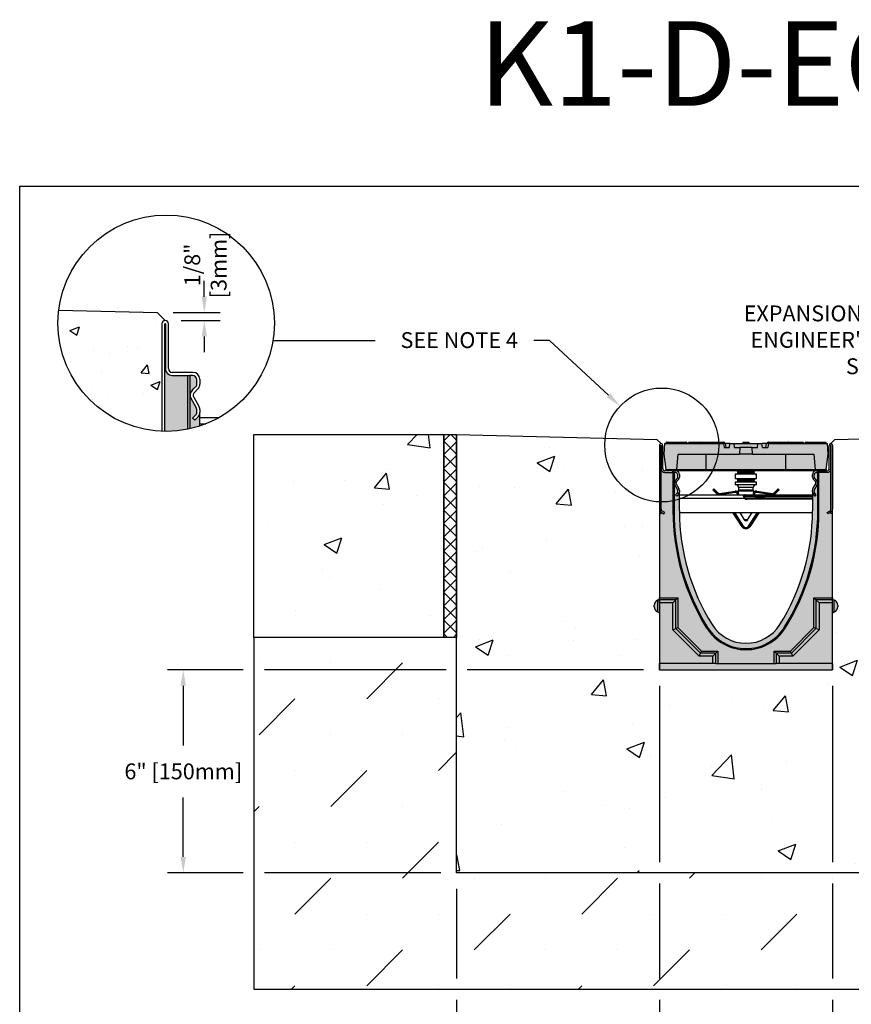
# Model space of a CAD drawing. Units: inches. Extents: x 1278.8 to 1339.6, y 64.9 to 109.8.
# Drawn here: x 1278.8 to 1303.4, y 80.3 to 109.5 of the extents above; entities that cross this region are included whole.
import ezdxf
from ezdxf import colors
from ezdxf.entities.mleader import LeaderData, LeaderLine
from ezdxf.math import Vec2, Vec3

# ---------------------------------------------------------------- set-up
doc = ezdxf.new("R2010")
doc.units = ezdxf.units.IN
doc.header["$LTSCALE"] = 0.25
doc.header["$MEASUREMENT"] = 0
for name, color, linetype in [('ASPHALT', 7, 'Continuous'), ('Channel', 7, 'Continuous'), ('CONCRETE', 7, 'Continuous'), ('SUB-GRADE', 7, 'Continuous'), ('Text', 7, 'Continuous'), ('TITLEBLOCK', 7, 'Continuous')]:
    doc.layers.add(name, color=color, linetype=linetype)
doc.styles.add('Annotative', font='arial.ttf', dxfattribs={"height": 0.09375})
doc.styles.get("Standard").update_dxf_attribs({"font": 'arial.ttf'})
doc.dimstyles.get("Standard").update_dxf_attribs({"dimtxt": 0.625, "dimasz": 0.625, "dimexe": 0.625, "dimexo": 0.625, "dimtad": 0, "dimtih": 1, "dimtoh": 1, "dimdec": 3, "dimzin": 0, "dimdsep": 46, "dimlunit": 4, "dimtxsty": 'Standard', "dimcen": 0.625, "dimadec": 0, "dimazin": 0, "dimtfac": 1, "dimtdec": 3, "dimtofl": 0, "dimtmove": 0, "dimatfit": 3, "dimfxl": 1, "dimtolj": 1, "dimtzin": 0, "dimarcsym": 0})
pattern_1 = [(50, (1025.998, 2.082), (5.37945, -0.47064), [0.5625, -6.1875]), (355, (1025.998, 2.082), (-1.04064, 5.64144), [0.45, -4.95]), (100.4514, (1026.446, 2.043), (4.33882, 5.1708), [0.47805, -5.25857]), (46.1842, (1025.998, 3.582), (8.00431, -1.2414), [0.84375, -9.28125]), (96.6356, (1026.665, 3.479), (7.00996, 7.30589), [0.71708, -7.88785]), (351.1842, (1025.998, 3.582), (7.00996, 7.3059), [0.675, -7.425]), (21, (1026.748, 3.207), (4.4768, -3.01964), [0.5625, -6.1875]), (326, (1026.748, 3.207), (1.82486, 5.43863), [0.45, -4.95]), (71.4514, (1027.121, 2.9555), (6.30167, 2.41898), [0.47805, -5.25857]), (37.5, (1025.998, 2.0821), (0.091199, 2.496704), [0, -4.89, 0, -5.025, 0, -4.96875]), (7.5, (1025.998, 2.0821), (1.973022, 2.958088), [0, -2.865, 0, -4.7775, 0, -1.89375]), (327.5, (1024.3254, 2.0821), (4.003668, -0.169162), [0, -1.875, 0, -5.85, 0, -7.7625]), (317.5, (1023.5754, 2.082), (4.373896, 0.750787), [0, -2.4375, 0, -3.885, 0, -5.5125])]

# ---------------------------------------------------------------- blocks, each defined once
blk = doc.blocks.new('*D47')
at = {"layer": 'Defpoints', "color": 0, "transparency": 16777216}
for p in [(1297.694, 90.226), (1291.694, 84.226), (1291.694, 79.12)]:
    blk.add_point(p, dxfattribs=at)
at = {"layer": 'Text', "color": 0, "lineweight": -2, "transparency": 16777216}
for p, q in [((1297.694, 89.757), (1297.694, 84.538)), ((1297.694, 83.913), (1297.694, 81.096)), ((1291.694, 83.757), (1291.694, 81.096)), ((1291.694, 80.471), (1291.694, 78.651)), ((1297.694, 80.471), (1297.694, 78.651)), ((1291.225, 79.12), (1290.756, 79.12)), ((1298.163, 79.12), (1298.631, 79.12))]:
    blk.add_line(p, q, dxfattribs=at)
at = {"layer": 'Text', "color": 0, "transparency": 16777216}
for points in [[(1291.225, 79.198), (1291.225, 79.041), (1291.694, 79.12)], [(1298.163, 79.198), (1298.163, 79.041), (1297.694, 79.12)]]:
    blk.add_solid(points, dxfattribs=at)
at = {"layer": 'Text', "color": 0, "transparency": 16777216, "insert": (1294.694, 79.12), "char_height": 0.46875, "attachment_point": 5}
blk.add_mtext('\\A1;6" [150mm]', dxfattribs=at)
blk = doc.blocks.new('*D48')
at = {"layer": 'Defpoints', "color": 0, "transparency": 16777216}
for p in [(1297.694, 90.226), (1283.606, 84.226), (1291.694, 84.226)]:
    blk.add_point(p, dxfattribs=at)
at = {"layer": 'Text', "color": 0, "lineweight": -2, "transparency": 16777216}
for p, q in [((1285.381, 90.226), (1283.138, 90.226)), ((1291.381, 90.226), (1286.006, 90.226)), ((1297.225, 90.226), (1292.006, 90.226)), ((1283.606, 89.757), (1283.606, 87.995)), ((1283.606, 84.695), (1283.606, 86.457)), ((1285.381, 84.226), (1283.138, 84.226)), ((1291.225, 84.226), (1286.006, 84.226))]:
    blk.add_line(p, q, dxfattribs=at)
at = {"layer": 'Text', "color": 0, "transparency": 16777216}
for points in [[(1283.528, 89.757), (1283.684, 89.757), (1283.606, 90.226)], [(1283.528, 84.695), (1283.684, 84.695), (1283.606, 84.226)]]:
    blk.add_solid(points, dxfattribs=at)
at = {"layer": 'Text', "color": 0, "transparency": 16777216, "insert": (1283.606, 87.226), "char_height": 0.46875, "attachment_point": 5}
blk.add_mtext('\\A1;6" [150mm]', dxfattribs=at)
blk = doc.blocks.new('SW1489 K100 010 Channel')
for p, q in [((-2.559, 4.673), (-2.559, 2.781)), ((-2.512, 2.781), (-2.512, 4.673)), ((-2.504, 4.673), (-2.504, 3.972)), ((-2.457, 3.976), (-2.457, 4.673)), ((-2.411, 4.724), (-2.427, 4.409)), ((-2.411, 4.724), (-0.665, 4.724)), ((-2.371, 4.751), (-2.381, 4.724)), ((-2.332, 4.751), (-2.371, 4.751)), ((-2.353, 4.764), (-2.338, 4.764)), ((-2.329, 4.764), (-2.339, 4.724)), ((-2.338, 4.764), (-2.329, 4.764)), ((-2.329, 4.764), (-2.241, 4.764)), ((-2.241, 4.764), (-2.241, 4.724)), ((-2.241, 4.764), (-1.991, 4.764)), ((-1.991, 4.764), (-1.991, 4.724)), ((-1.991, 4.764), (-1.903, 4.764)), ((-1.892, 4.724), (-1.903, 4.764)), ((-1.903, 4.764), (-1.798, 4.764)), ((-1.814, 4.751), (-1.899, 4.751)), ((-1.814, 4.751), (-1.825, 4.724)), ((-1.775, 4.751), (-1.814, 4.751)), ((-1.798, 4.764), (-1.795, 4.764)), ((-1.795, 4.764), (-1.792, 4.764)), ((-1.775, 4.751), (-1.766, 4.724)), ((-1.774, 4.751), (-1.775, 4.751)), ((-1.764, 4.724), (-1.774, 4.751)), ((-1.739, 4.751), (-1.774, 4.751)), ((-1.772, 4.764), (-1.758, 4.764)), ((-1.739, 4.751), (-1.73, 4.724)), ((-1.697, 4.751), (-1.707, 4.724)), ((-1.353, 4.751), (-1.697, 4.751)), ((-1.679, 4.764), (-1.38, 4.764)), ((-1.378, 4.764), (-1.301, 4.764)), ((-1.353, 4.751), (-1.34, 4.724)), ((-1.301, 4.764), (-1.273, 4.764)), ((-1.264, 4.751), (-1.274, 4.724)), ((-0.89, 4.751), (-1.264, 4.751)), ((-1.246, 4.764), (-1.077, 4.764)), ((-1.077, 4.764), (-0.908, 4.764)), ((-0.88, 4.724), (-0.89, 4.751)), ((-0.887, 4.751), (-0.889, 4.748)), ((-0.882, 4.751), (-0.887, 4.751)), ((-0.882, 4.751), (-0.886, 4.741)), ((-0.864, 4.764), (-0.774, 4.764)), ((-0.774, 4.764), (-0.676, 4.764)), ((-0.671, 4.764), (-0.666, 4.764)), ((-0.665, 4.724), (-0.649, 4.606)), ((-0.603, 4.724), (-0.665, 4.724)), ((-0.644, 4.751), (-0.655, 4.751)), ((-0.648, 4.762), (-0.644, 4.751)), ((-0.644, 4.751), (-0.635, 4.724)), ((-0.587, 4.606), (-0.603, 4.724)), ((-0.473, 4.724), (-0.603, 4.724)), ((-0.49, 4.606), (-0.473, 4.724)), ((-0.473, 4.724), (-0.354, 4.724)), ((-0.338, 4.606), (-0.354, 4.724)), ((-0.354, 4.724), (0.354, 4.724)), ((-0.088, 4.764), (-0.098, 4.724)), ((-0.088, 4.764), (0.088, 4.764)), ((0.088, 4.764), (0.098, 4.724)), ((0.338, 4.606), (0.354, 4.724)), ((0.354, 4.724), (0.473, 4.724)), ((0.49, 4.606), (0.473, 4.724)), ((0.603, 4.724), (0.473, 4.724)), ((0.587, 4.606), (0.603, 4.724)), ((0.665, 4.724), (0.603, 4.724)), ((0.644, 4.751), (0.635, 4.724)), ((0.644, 4.751), (0.648, 4.762)), ((0.887, 4.751), (0.644, 4.751)), ((0.665, 4.724), (0.649, 4.606)), ((0.665, 4.724), (2.411, 4.724)), ((0.666, 4.764), (0.869, 4.764)), ((0.887, 4.751), (0.897, 4.724)), ((0.89, 4.751), (0.889, 4.748)), ((0.948, 4.751), (0.89, 4.751)), ((0.908, 4.764), (0.968, 4.764)), ((0.978, 4.764), (1.068, 4.764)), ((1.068, 4.764), (1.172, 4.764)), ((1.183, 4.764), (1.246, 4.764)), ((1.258, 4.751), (1.191, 4.751)), ((1.255, 4.751), (1.245, 4.724)), ((1.273, 4.764), (1.38, 4.764)), ((1.38, 4.764), (1.38, 4.751)), ((1.38, 4.764), (1.485, 4.764)), ((1.495, 4.764), (1.679, 4.764)), ((1.503, 4.751), (1.513, 4.724)), ((1.697, 4.751), (1.503, 4.751)), ((1.707, 4.724), (1.697, 4.751)), ((1.739, 4.751), (1.73, 4.724)), ((1.791, 4.751), (1.739, 4.751)), ((1.758, 4.764), (1.772, 4.764)), ((1.791, 4.751), (1.8, 4.724)), ((1.792, 4.764), (1.809, 4.764)), ((1.798, 4.762), (1.798, 4.762)), ((1.809, 4.764), (1.903, 4.764)), ((1.824, 4.751), (1.834, 4.724)), ((1.899, 4.751), (1.824, 4.751)), ((1.903, 4.764), (1.892, 4.724)), ((1.903, 4.764), (1.991, 4.764)), ((1.991, 4.764), (1.991, 4.724)), ((1.991, 4.764), (2.241, 4.764)), ((2.241, 4.764), (2.241, 4.724)), ((2.241, 4.764), (2.329, 4.764)), ((2.339, 4.724), (2.329, 4.764)), ((2.329, 4.764), (2.332, 4.764)), ((2.332, 4.764), (2.353, 4.764)), ((2.371, 4.751), (2.332, 4.751)), ((2.371, 4.751), (2.381, 4.724)), ((2.427, 4.409), (2.411, 4.724)), ((2.457, 3.976), (2.457, 4.673)), ((2.504, 4.673), (2.504, 3.972)), ((2.512, 2.781), (2.512, 4.673)), ((2.559, 4.673), (2.559, 2.781)), ((-2.427, 4.409), (-2.372, 3.955)), ((-2.049, 3.955), (-2.01, 4.409)), ((-2.01, 4.409), (-0.189, 4.409)), ((-1.182, 3.955), (-1.181, 4.409)), ((-0.649, 4.606), (-0.49, 4.606)), ((-0.338, 4.606), (-0.179, 4.606)), ((-0.179, 4.606), (-0.189, 4.409)), ((0.189, 4.409), (-0.189, 4.409)), ((0.179, 4.606), (-0.179, 4.606)), ((0.189, 4.409), (0.179, 4.606)), ((0.179, 4.606), (0.338, 4.606)), ((0.189, 4.409), (2.01, 4.409)), ((0.49, 4.606), (0.649, 4.606)), ((1.182, 3.955), (1.181, 4.409)), ((2.01, 4.409), (2.049, 3.955)), ((2.372, 3.955), (2.427, 4.409)), ((-2.512, 2.654), (-2.512, 3.976)), ((-2.512, 3.976), (-2.504, 3.976)), ((-2.504, 3.976), (-2.504, 3.972)), ((-2.402, 3.87), (-2.159, 3.87)), ((-2.402, 3.87), (-2.163, 3.87)), ((-2.163, 3.917), (-2.398, 3.917)), ((-2.372, 3.955), (-2.049, 3.955)), ((-2.372, 3.953), (-2.372, 3.955)), ((-2.163, 3.87), (-2.163, 3.917)), ((-2.136, 3.917), (-2.163, 3.917)), ((-2.159, 3.87), (-2.159, 2.737)), ((-2.159, 3.87), (-2.126, 3.87)), ((-2.089, 3.917), (-2.136, 3.917)), ((-2.126, 3.87), (-2.126, 3.917)), ((-2.126, 3.87), (-2.126, 2.737)), ((-2.083, 3.87), (-2.126, 3.87)), ((-2.089, 3.917), (-2.071, 3.917)), ((-1.184, 3.917), (-2.071, 3.917)), ((-2.049, 3.955), (-2.049, 3.954)), ((-2.049, 3.955), (-1.182, 3.955)), ((-2.046, 3.914), (-2.046, 3.917)), ((-2.016, 3.917), (-2.017, 3.902)), ((-2.016, 3.733), (-2.016, 3.803)), ((-1.969, 3.815), (-1.969, 3.732)), ((1.184, 3.917), (-1.184, 3.917)), ((-1.182, 3.955), (1.182, 3.955)), ((-0.315, 3.819), (-0.315, 3.681)), ((0.315, 3.819), (-0.315, 3.819)), ((-0.236, 3.878), (-0.236, 3.858)), ((-0.227, 3.878), (-0.236, 3.878)), ((-0.236, 3.858), (0.236, 3.858)), ((0.236, 3.878), (-0.227, 3.878)), ((0.236, 3.858), (0.236, 3.878)), ((0.315, 3.681), (0.315, 3.819)), ((1.182, 3.955), (2.049, 3.955)), ((2.071, 3.917), (1.184, 3.917)), ((1.968, 3.732), (1.968, 3.815)), ((2.017, 3.902), (2.016, 3.917)), ((2.016, 3.733), (2.016, 3.803)), ((2.046, 3.917), (2.046, 3.914)), ((2.049, 3.955), (2.372, 3.955)), ((2.049, 3.954), (2.049, 3.955)), ((2.071, 3.917), (2.089, 3.917)), ((2.083, 3.87), (2.126, 3.87)), ((2.136, 3.917), (2.089, 3.917)), ((2.126, 3.87), (2.126, 3.917)), ((2.126, 2.737), (2.126, 3.87)), ((2.159, 3.87), (2.126, 3.87)), ((2.136, 3.917), (2.163, 3.917)), ((2.159, 2.737), (2.159, 3.87)), ((2.402, 3.87), (2.159, 3.87)), ((2.163, 3.917), (2.163, 3.87)), ((2.163, 3.917), (2.398, 3.917)), ((2.402, 3.87), (2.163, 3.87)), ((2.372, 3.955), (2.372, 3.953)), ((2.504, 3.976), (2.504, 3.972)), ((2.512, 3.976), (2.504, 3.976)), ((2.512, 2.654), (2.512, 3.976)), ((-2.024, 3.37), (-2.104, 3.51)), ((-2.024, 3.371), (-2.104, 3.51)), ((-2.087, 3.639), (-2.033, 3.691)), ((-2.087, 3.638), (-2.059, 3.666)), ((-2.063, 3.533), (-1.982, 3.394)), ((-1.998, 3.66), (-2.054, 3.605)), ((0.315, 3.681), (-0.315, 3.681)), ((-0.315, 3.583), (-0.315, 3.504)), ((0.315, 3.583), (-0.315, 3.583)), ((0.315, 3.504), (-0.315, 3.504)), ((-0.236, 3.642), (-0.236, 3.622)), ((-0.227, 3.642), (-0.236, 3.642)), ((-0.236, 3.622), (0.236, 3.622)), ((0.236, 3.642), (-0.227, 3.642)), ((0.236, 3.622), (0.236, 3.642)), ((0.315, 3.504), (0.315, 3.583)), ((1.982, 3.394), (2.063, 3.533)), ((2.054, 3.605), (1.998, 3.66)), ((2.024, 3.37), (2.104, 3.51)), ((2.104, 3.51), (2.024, 3.371)), ((2.087, 3.639), (2.033, 3.691)), ((2.059, 3.666), (2.087, 3.638)), ((-2.081, 3.207), (-2.033, 3.254)), ((-2.047, 3.173), (-2.081, 3.207)), ((-1.996, 3.226), (-2.048, 3.174)), ((-1.992, 3.229), (-2.047, 3.173)), ((-2.016, 3.296), (-2.016, 3.341)), ((-2.016, 3.341), (-2.016, 3.341)), ((-2.016, 3.293), (-2.016, 3.296)), ((-2.009, 3.214), (-2.007, 3.214)), ((-1.969, 3.342), (-1.969, 3.293)), ((-1.969, 2.737), (-1.969, 3.285)), ((-1.969, 3.214), (-0.047, 3.214)), ((-0.981, 3.36), (-0.954, 3.388)), ((-0.864, 3.243), (-0.981, 3.36)), ((-0.965, 3.36), (-0.981, 3.36)), ((-0.954, 3.371), (-0.965, 3.36)), ((-0.965, 3.36), (-0.856, 3.251)), ((-0.954, 3.388), (-0.837, 3.27)), ((-0.954, 3.388), (-0.954, 3.371)), ((-0.845, 3.262), (-0.954, 3.371)), ((-0.856, 3.251), (-0.864, 3.243)), ((-0.837, 3.27), (-0.845, 3.262)), ((-0.783, 3.253), (-0.319, 3.316)), ((-0.783, 3.253), (-0.782, 3.241)), ((-0.317, 3.305), (-0.782, 3.241)), ((-0.78, 3.225), (-0.315, 3.289)), ((-0.78, 3.225), (-0.778, 3.214)), ((-0.314, 3.277), (-0.778, 3.214)), ((-0.319, 3.316), (-0.317, 3.305)), ((-0.315, 3.289), (-0.314, 3.277)), ((-0.221, 3.315), (-0.231, 3.279)), ((0.221, 3.315), (-0.221, 3.315)), ((-0.217, 3.425), (-0.217, 3.347)), ((0.217, 3.425), (-0.217, 3.425)), ((0.217, 3.347), (-0.217, 3.347)), ((-0.047, 3.214), (-0.032, 3.214)), ((-0.032, 3.214), (0.029, 3.214)), ((0.029, 3.194), (0.029, 3.214)), ((0.029, 3.214), (1.968, 3.214)), ((0.217, 3.347), (0.217, 3.425)), ((0.231, 3.279), (0.221, 3.315)), ((0.315, 3.289), (0.314, 3.277)), ((0.778, 3.214), (0.314, 3.277)), ((0.315, 3.289), (0.78, 3.225)), ((0.319, 3.316), (0.317, 3.305)), ((0.782, 3.241), (0.317, 3.305)), ((0.319, 3.316), (0.783, 3.253)), ((0.78, 3.225), (0.778, 3.214)), ((0.783, 3.253), (0.782, 3.241)), ((0.837, 3.27), (0.954, 3.388)), ((0.837, 3.27), (0.845, 3.262)), ((0.954, 3.371), (0.845, 3.262)), ((0.856, 3.251), (0.965, 3.36)), ((0.856, 3.251), (0.864, 3.243)), ((0.981, 3.36), (0.864, 3.243)), ((0.954, 3.388), (0.954, 3.371)), ((0.954, 3.388), (0.981, 3.36)), ((0.965, 3.36), (0.954, 3.371)), ((0.965, 3.36), (0.981, 3.36)), ((1.968, 3.293), (1.968, 3.342)), ((1.968, 3.285), (1.968, 2.737)), ((1.992, 3.229), (2.047, 3.173)), ((2.048, 3.174), (1.996, 3.226)), ((2.007, 3.214), (2.009, 3.214)), ((2.016, 3.296), (2.016, 3.341)), ((2.016, 3.341), (2.016, 3.341)), ((2.016, 3.296), (2.016, 3.293)), ((2.081, 3.207), (2.033, 3.254)), ((2.047, 3.173), (2.081, 3.207)), ((-1.969, 3.115), (-0.047, 3.115)), ((-0.032, 3.127), (-0.047, 3.115)), ((-0.032, 3.1), (-0.047, 3.115)), ((-0.02, 3.115), (-0.032, 3.1)), ((-0.02, 3.174), (-0.02, 3.194)), ((0.029, 3.194), (-0.02, 3.194)), ((-0.02, 3.174), (0.029, 3.174)), ((0.295, 3.115), (-0.02, 3.115)), ((0.029, 3.174), (0.029, 3.194)), ((1.968, 3.194), (0.029, 3.194)), ((0.029, 3.174), (1.968, 3.174)), ((0.029, 3.079), (0.029, 3.098)), ((0.029, 3.098), (1.968, 3.098)), ((1.968, 3.079), (0.029, 3.079)), ((0.295, 3.115), (0.295, 3.157)), ((0.295, 3.142), (0.299, 3.142)), ((0.298, 3.13), (0.295, 3.131)), ((0.295, 3.098), (0.295, 3.115)), ((0.468, 3.115), (0.295, 3.115)), ((0.298, 3.13), (0.299, 3.142)), ((0.462, 3.116), (0.298, 3.13)), ((0.299, 3.142), (0.463, 3.128)), ((0.464, 3.143), (0.301, 3.158)), ((0.302, 3.169), (0.465, 3.155)), ((0.462, 3.116), (0.463, 3.128)), ((0.464, 3.143), (0.465, 3.155)), ((1.968, 3.115), (0.549, 3.115)), ((2.029, 3.194), (2.027, 3.194)), ((2.046, 3.174), (2.048, 3.174)), ((-2.559, 2.654), (-2.512, 2.654)), ((-2.559, 2.654), (-2.559, 0.166)), ((-2.512, 2.7), (-2.425, 2.65)), ((-2.402, 2.691), (-2.488, 2.741)), ((-2.425, 2.65), (-2.402, 2.691)), ((-2.126, 2.737), (-2.159, 2.737)), ((-1.968, 2.685), (1.968, 2.685)), ((-0.111, 2.266), (-0.389, 2.685)), ((-0.375, 2.685), (-0.101, 2.272)), ((-0.088, 2.281), (-0.356, 2.685)), ((-0.342, 2.685), (-0.078, 2.287)), ((-0.184, 2.685), (-0.05, 2.469)), ((0.05, 2.469), (0.184, 2.685)), ((0.078, 2.287), (0.342, 2.685)), ((0.356, 2.685), (0.088, 2.281)), ((0.101, 2.272), (0.375, 2.685)), ((0.389, 2.685), (0.111, 2.266)), ((2.126, 2.737), (2.159, 2.737)), ((2.402, 2.691), (2.488, 2.741)), ((2.425, 2.65), (2.402, 2.691)), ((2.512, 2.7), (2.425, 2.65)), ((2.559, 2.654), (2.512, 2.654)), ((2.559, 0.166), (2.559, 2.654)), ((0.05, 2.469), (-0.05, 2.469)), ((-0.101, 2.272), (-0.111, 2.266)), ((-0.078, 2.287), (-0.088, 2.281)), ((0.078, 2.287), (0.088, 2.281)), ((0.101, 2.272), (0.111, 2.266)), ((-2.559, 0.118), (-2.614, 0.095)), ((-2.614, 0.095), (-2.614, -0.253)), ((-2.559, 0.166), (-2.011, 0.166)), ((-2.559, 0.106), (-2.559, 0.166)), ((-2.071, 0.106), (-2.559, 0.106)), ((-2.559, 0.013), (-2.559, 0.106)), ((-2.165, 0.013), (-2.559, 0.013)), ((-2.559, 0.013), (-2.559, -1.781)), ((-2.165, 0.013), (-2.071, 0.106)), ((-2.165, -0.78), (-2.165, 0.013)), ((-2.071, 0.106), (-2.011, 0.166)), ((-2.071, -0.741), (-2.071, 0.106)), ((-2.011, 0.166), (-2.011, -0.716)), ((2.011, 0.166), (2.559, 0.166)), ((2.011, -0.716), (2.011, 0.166)), ((2.071, 0.106), (2.011, 0.166)), ((2.559, 0.106), (2.071, 0.106)), ((2.071, 0.106), (2.071, -0.741)), ((2.165, 0.013), (2.071, 0.106)), ((2.165, 0.013), (2.165, -0.78)), ((2.559, 0.013), (2.165, 0.013)), ((2.559, 0.166), (2.559, 0.106)), ((2.614, 0.095), (2.559, 0.118)), ((2.559, 0.013), (2.559, 0.106)), ((2.559, -1.781), (2.559, 0.013)), ((2.614, -0.079), (2.614, 0.095)), ((-2.717, -0.079), (-2.717, -0.058)), ((-2.717, -0.1), (-2.717, -0.079)), ((-2.614, -0.253), (-2.559, -0.276)), ((2.559, -0.276), (2.614, -0.253)), ((2.614, -0.253), (2.614, -0.079)), ((2.717, -0.058), (2.717, -0.1)), ((-2.165, -0.78), (-2.071, -0.741)), ((-1.382, -1.562), (-2.165, -0.78)), ((-2.071, -0.741), (-2.011, -0.716)), ((-1.344, -1.469), (-2.071, -0.741)), ((-2.011, -0.716), (-1.319, -1.409)), ((-1.134, -0.711), (-1.162, -0.729)), ((1.134, -0.711), (1.162, -0.729)), ((1.319, -1.409), (2.011, -0.716)), ((2.071, -0.741), (1.344, -1.469)), ((2.165, -0.78), (1.382, -1.562)), ((2.071, -0.741), (2.011, -0.716)), ((2.165, -0.78), (2.071, -0.741)), ((-1.344, -1.469), (-1.319, -1.409)), ((-1.319, -1.409), (-0.83, -1.409)), ((-0.89, -1.469), (-0.83, -1.409)), ((-0.83, -1.409), (-0.83, -1.781)), ((0.83, -1.409), (1.319, -1.409)), ((0.83, -1.781), (0.83, -1.409)), ((0.89, -1.469), (0.83, -1.409)), ((1.344, -1.469), (1.319, -1.409)), ((-1.382, -1.562), (-1.344, -1.469)), ((-0.983, -1.562), (-1.382, -1.562)), ((-0.89, -1.469), (-1.344, -1.469)), ((-0.983, -1.562), (-0.89, -1.469)), ((-0.983, -1.781), (-0.983, -1.562)), ((-0.89, -1.781), (-0.89, -1.469)), ((0.89, -1.469), (0.89, -1.781)), ((1.344, -1.469), (0.89, -1.469)), ((0.983, -1.562), (0.89, -1.469)), ((0.983, -1.562), (0.983, -1.781)), ((1.382, -1.562), (0.983, -1.562)), ((1.382, -1.562), (1.344, -1.469)), ((-0.983, -1.781), (-2.559, -1.781)), ((-2.559, -1.969), (-2.559, -1.781)), ((-2.559, -1.969), (2.559, -1.969)), ((-0.89, -1.781), (-0.983, -1.781)), ((-0.89, -1.781), (-0.83, -1.781)), ((-0.83, -1.781), (0.83, -1.781)), ((0.83, -1.781), (0.89, -1.781)), ((0.983, -1.781), (0.89, -1.781)), ((2.559, -1.781), (0.983, -1.781)), ((2.559, -1.781), (2.559, -1.969))]:
    blk.add_line(p, q)
at = {"flags": 128}
for points in [[(-1.286, 4.751), (-1.314, 4.751), (-1.348, 4.751), (-1.353, 4.751)], [(-1.286, 4.751), (-1.282, 4.74), (-1.278, 4.724)], [(-1.264, 4.751), (-1.279, 4.751), (-1.286, 4.751)], [(-0.774, 4.751), (-0.809, 4.751), (-0.842, 4.751), (-0.867, 4.751), (-0.88, 4.751), (-0.882, 4.751)], [(-0.774, 4.751), (-0.774, 4.74), (-0.774, 4.724)], [(-0.655, 4.751), (-0.656, 4.751), (-0.67, 4.751), (-0.691, 4.751), (-0.697, 4.751), (-0.729, 4.751), (-0.766, 4.751), (-0.774, 4.751)], [(-0.655, 4.751), (-0.652, 4.744), (-0.645, 4.724)], [(0.95, 4.751), (0.947, 4.744), (0.937, 4.724)], [(1.068, 4.751), (1.028, 4.751), (0.993, 4.751), (0.984, 4.751), (0.961, 4.751), (0.95, 4.751)], [(1.068, 4.751), (1.068, 4.74), (1.068, 4.724)], [(1.19, 4.751), (1.188, 4.751), (1.174, 4.751), (1.153, 4.751), (1.125, 4.751), (1.086, 4.751), (1.068, 4.751)], [(1.19, 4.751), (1.194, 4.74), (1.2, 4.724)], [(1.38, 4.751), (1.351, 4.751), (1.32, 4.751), (1.294, 4.751), (1.286, 4.751), (1.265, 4.751), (1.255, 4.751), (1.255, 4.751)], [(1.38, 4.751), (1.38, 4.74), (1.38, 4.724)], [(1.503, 4.751), (1.503, 4.751), (1.491, 4.751), (1.477, 4.751), (1.455, 4.751), (1.429, 4.751), (1.391, 4.751), (1.38, 4.751)], [(1.791, 4.751), (1.793, 4.747), (1.796, 4.745), (1.801, 4.743), (1.806, 4.742), (1.811, 4.743), (1.816, 4.745), (1.821, 4.747), (1.824, 4.751)], [(-0.047, 3.115), (-0.052, 3.123), (-0.063, 3.15), (-0.069, 3.175), (-0.069, 3.185), (-0.067, 3.201), (-0.06, 3.21), (-0.047, 3.214)], [(-0.02, 3.194), (-0.021, 3.201), (-0.023, 3.208), (-0.027, 3.212), (-0.032, 3.214)], [(-0.05, 3.157), (-0.048, 3.165), (-0.042, 3.171), (-0.032, 3.173), (-0.02, 3.174)], [(-0.02, 3.194), (-0.02, 3.194), (-0.032, 3.192)], [(-0.032, 3.127), (-0.026, 3.121), (-0.026, 3.121)], [(-0.026, 3.121), (-0.026, 3.121), (-0.02, 3.115), (-0.02, 3.115)], [(0.295, 3.157), (0.296, 3.162), (0.299, 3.167), (0.304, 3.17), (0.31, 3.172), (0.328, 3.174), (0.349, 3.174)]]:
    blk.add_lwpolyline(points, dxfattribs=at)
for centre, radius, start, end in [((-2.508, 4.673), 0.0512, 0, 180), ((-2.508, 4.673), 0.00394, 0, 180), ((-2.353, 4.744), 0.0197, 90, 160), ((-2.338, 4.744), 0.0197, 62.369, 90), ((-1.795, 4.743), 0.021, 89.7986, 157.4509), ((-1.792, 4.745), 0.0186, 17.6234, 89.7457), ((-1.792, 4.744), 0.0197, 20, 58.2976), ((-1.772, 4.744), 0.0197, 90, 114.8453), ((-1.758, 4.744), 0.0197, 20, 90), ((-1.679, 4.744), 0.0197, 90, 160), ((-1.378, 4.733), 0.0307, 35.1339, 93.7706), ((-1.302, 4.747), 0.0164, 12.175, 87.8572), ((-1.273, 4.745), 0.0183, 42.7032, 90.8136), ((-1.246, 4.744), 0.0197, 90, 160), ((-0.908, 4.744), 0.0197, 20, 90), ((-0.869, 4.744), 0.0197, 90, 160), ((-0.864, 4.744), 0.0197, 89.995, 159.9844), ((-0.407, 4.754), 0.366, 178.488, 180.5136), ((-0.675, 4.741), 0.0223, 24.7825, 92.5335), ((0.869, 4.744), 0.0197, 20, 90), ((0.908, 4.744), 0.0197, 90, 160), ((0.975, 4.733), 0.0307, 85.0068, 144.957), ((-0.767, 4.754), 1.835, 359.8966, 0.3011), ((1.172, 4.744), 0.0197, 20.0136, 90.0044), ((1.246, 4.744), 0.0197, 44.5847, 90), ((1.273, 4.744), 0.0197, 89.9997, 159.9991), ((1.485, 4.744), 0.0197, 20.0007, 90.0002), ((1.679, 4.744), 0.0197, 20, 90), ((1.758, 4.744), 0.0197, 90, 160), ((1.772, 4.744), 0.0197, 20, 90), ((1.79, 4.782), 0.0219, 245.2292, 291.6442), ((1.792, 4.744), 0.0197, 90, 118.7041), ((2.353, 4.744), 0.0197, 20, 90), ((2.508, 4.673), 0.0512, 0, 180), ((2.508, 4.673), 0.00394, 0, 180), ((-2.402, 3.972), 0.102, 180, 270), ((-2.398, 3.976), 0.0591, 180, 270), ((-2.332, 3.957), 0.04, 186.9009, 270), ((-2.089, 3.957), 0.04, 270, 355), ((-2.083, 3.803), 0.0669, 0, 90), ((-2.071, 3.815), 0.102, 0, 90), ((-0.276, 3.858), 0.0394, 270, 0), ((-0.276, 3.878), 0.0394, 0, 84.268), ((0.276, 3.878), 0.0394, 95.732, 180), ((0.276, 3.858), 0.0394, 180, 270), ((2.071, 3.815), 0.102, 90, 180), ((2.083, 3.803), 0.0669, 90, 180), ((2.089, 3.957), 0.04, 185, 270), ((2.332, 3.957), 0.04, 270, 353.0991), ((2.398, 3.976), 0.0591, 270, 0), ((2.402, 3.972), 0.102, 270, 0), ((-2.012, 3.563), 0.106, 134.4823, 210), ((-2.012, 3.563), 0.106, 135, 210), ((-2.012, 3.563), 0.0591, 135, 210), ((-2.075, 3.733), 0.0591, 314.4823, 0), ((-2.071, 3.732), 0.102, 315, 0), ((-0.295, 3.425), 0.0787, 0, 90), ((-0.276, 3.642), 0.0394, 0, 90), ((-0.276, 3.622), 0.0394, 270, 0), ((0.295, 3.425), 0.0787, 90, 180), ((0.276, 3.642), 0.0394, 90, 180), ((0.276, 3.622), 0.0394, 180, 270), ((2.071, 3.732), 0.102, 180, 225), ((2.075, 3.733), 0.0591, 180, 225.5177), ((2.012, 3.563), 0.0591, 330, 45), ((2.012, 3.563), 0.106, 330, 45.5177), ((2.012, 3.563), 0.106, 330, 45), ((-2.075, 3.296), 0.0591, 315, 0), ((-2.075, 3.341), 0.0591, 0, 30), ((-2.075, 3.341), 0.0591, 0, 30), ((-2.063, 3.293), 0.0472, 330.2244, 0), ((-2.063, 3.293), 0.0945, 315, 0), ((-2.047, 3.285), 0.0787, 315, 0), ((-2.071, 3.342), 0.102, 0, 30), ((-0.792, 3.315), 0.102, 225, 262.1763), ((-0.792, 3.315), 0.0906, 225, 277.8237), ((-0.792, 3.315), 0.0748, 225, 277.8237), ((-0.792, 3.315), 0.063, 225, 277.8237), ((-0.306, 3.224), 0.0937, 353.8866, 97.8237), ((-0.306, 3.224), 0.0819, 353.0007, 97.8237), ((-0.306, 3.224), 0.0661, 351.3226, 97.8237), ((-0.306, 3.224), 0.0543, 349.4165, 97.8237), ((-0.335, 3.347), 0.118, 344.3057, 0), ((-0.05, 3.195), 0.0184, 349.1656, 81.2035), ((0.306, 3.224), 0.0937, 82.1763, 186.1134), ((0.335, 3.347), 0.118, 180, 195.6943), ((0.306, 3.224), 0.0819, 82.1763, 186.9993), ((0.306, 3.224), 0.0661, 82.1763, 188.6774), ((0.306, 3.224), 0.0543, 82.1763, 190.5835), ((0.792, 3.315), 0.0906, 262.1763, 315), ((0.792, 3.315), 0.0748, 262.1763, 315), ((0.792, 3.315), 0.063, 262.1763, 315), ((0.792, 3.315), 0.102, 277.8237, 315), ((2.071, 3.342), 0.102, 150, 180), ((2.063, 3.293), 0.0945, 180, 225), ((2.047, 3.285), 0.0787, 180, 225), ((2.075, 3.341), 0.0591, 150, 180), ((2.075, 3.341), 0.0591, 150, 180), ((2.075, 3.296), 0.0591, 180, 225), ((2.063, 3.293), 0.0472, 180, 209.7756), ((-0.03, 3.172), 0.0199, 96.9224, 186.8823), ((0.022, 3.174), 0.072, 183.6753, 220.7588), ((0.029, 3.177), 0.0984, 231.7575, 270), ((0.029, 3.177), 0.0787, 231.7575, 270), ((0.454, 3.023), 0.0937, 53.8881, 85), ((0.454, 3.023), 0.106, 45.8431, 85), ((0.454, 3.023), 0.121, 38.628, 85), ((0.454, 3.023), 0.133, 34.6703, 85), ((-2.465, 2.781), 0.0945, 180, 240), ((-2.465, 2.781), 0.0472, 180, 240), ((4.362, 2.737), 6.522, 180, 212.1027), ((4.362, 2.737), 6.488, 180, 212.1027), ((4.362, 2.737), 6.331, 180, 212.1027), ((-4.362, 2.737), 6.331, 327.8973, 0), ((-4.362, 2.737), 6.488, 327.8973, 0), ((-4.362, 2.737), 6.522, 327.8973, 0), ((2.465, 2.781), 0.0472, 300, 0), ((2.465, 2.781), 0.0945, 300, 0), ((0, 2.5), 0.0591, 211.748, 328.252), ((0, 2.339), 0.133, 213.573, 326.427), ((0, 2.339), 0.121, 213.573, 326.427), ((0, 2.339), 0.106, 213.573, 326.427), ((0, 2.339), 0.0937, 213.573, 326.427), ((-2.551, -0.058), 0.165, 112.5, 180), ((2.551, -0.058), 0.165, 0, 67.5), ((-2.551, -0.1), 0.165, 180, 247.5), ((2.551, -0.1), 0.165, 292.5, 0), ((0, 0), 1.372, 212.1027, 327.8973), ((0, 0), 1.339, 212.1027, 327.8973), ((0, 0), 1.181, 212.1027, 327.8973)]:
    blk.add_arc(centre, radius, start, end)
for centre, major_axis, ratio, start_param, end_param in [((-0.666, 4.744), (0.0455, 0), 0.432567, 1.174291, 1.570796), ((0.666, 4.744), (0.0455, 0), 0.432567, 1.570796, 1.967301), ((1.809, 4.744), (0.0246, 0), 0.799631, 1.570796, 2.048635), ((1.772, 4.744), (0.0555, 0), 0.354754, 0.349066, 1.092958), ((2.332, 4.744), (0, 0.0197), 0.525048, 0, 0.267938), ((-1.184, 3.957), (0, 0.04), 0.038405, 3.141593, 4.660029), ((1.184, 3.957), (0, 0.04), 0.038405, 1.623156, 3.141593)]:
    blk.add_ellipse(centre, major_axis=major_axis, ratio=ratio, start_param=start_param, end_param=end_param)
blk = doc.blocks.new('*D49')
at = {"layer": 'Defpoints', "color": 0, "transparency": 16777216}
for p in [(1302.812, 90.226), (1308.812, 84.226), (1308.812, 79.12)]:
    blk.add_point(p, dxfattribs=at)
at = {"layer": 'Text', "color": 0, "lineweight": -2, "transparency": 16777216}
for p, q in [((1302.812, 89.757), (1302.812, 84.538)), ((1302.812, 83.913), (1302.812, 81.096)), ((1308.812, 83.757), (1308.812, 81.096)), ((1302.812, 80.471), (1302.812, 78.651)), ((1308.812, 80.471), (1308.812, 78.651)), ((1302.343, 79.12), (1301.874, 79.12)), ((1309.281, 79.12), (1309.749, 79.12))]:
    blk.add_line(p, q, dxfattribs=at)
at = {"layer": 'Text', "color": 0, "transparency": 16777216}
for points in [[(1302.343, 79.198), (1302.343, 79.041), (1302.812, 79.12)], [(1309.281, 79.198), (1309.281, 79.041), (1308.812, 79.12)]]:
    blk.add_solid(points, dxfattribs=at)
at = {"layer": 'Text', "color": 0, "transparency": 16777216, "insert": (1305.812, 79.12), "char_height": 0.46875, "attachment_point": 5}
blk.add_mtext('\\A1;6" [150mm]', dxfattribs=at)
blk = doc.blocks.new('*D46')
at = {"layer": 'Defpoints', "color": 0, "transparency": 16777216}
for p in [(1282.834, 100.793), (1283.071, 100.556), (1284.228, 100.556)]:
    blk.add_point(p, dxfattribs=at)
at = {"layer": 'Text', "color": 0, "lineweight": -2, "transparency": 16777216}
for p, q in [((1284.228, 101.262), (1284.228, 101.731)), ((1283.303, 100.793), (1284.696, 100.793)), ((1283.54, 100.556), (1284.696, 100.556)), ((1284.228, 100.087), (1284.228, 99.618))]:
    blk.add_line(p, q, dxfattribs=at)
at = {"layer": 'Text', "color": 0, "transparency": 16777216}
for points in [[(1284.15, 101.262), (1284.306, 101.262), (1284.228, 100.793)], [(1284.15, 100.087), (1284.306, 100.087), (1284.228, 100.556)]]:
    blk.add_solid(points, dxfattribs=at)
at = {"layer": 'Text', "color": 0, "transparency": 16777216, "insert": (1284.263, 102.202), "char_height": 0.4688, "attachment_point": 5, "rotation": 90}
blk.add_mtext('\\A1;1/8"\\P[3mm]', dxfattribs=at)

msp = doc.modelspace()

# ---------------------------------------------------------------- hatches: boundary and pattern name
h = msp.add_hatch(color=253)
h.dxf.hatch_style = 1
h.paths.add_polyline_path([(1283.7331, 98.9335), (1283.2733, 98.9335, -0.4142136), (1283.0789, 99.1279), (1283.0789, 99.1346), (1283.064, 99.1346), (1283.064, 97.2781, 0.0526409), (1283.7331, 97.3409)])
h = msp.add_hatch(color=253)
h.dxf.hatch_style = 1
h.paths.add_polyline_path([(1283.7967, 98.9335), (1283.7331, 98.9335), (1283.7331, 97.3409, 0.0050791), (1283.7967, 97.3544)])
h = msp.add_hatch(color=253)
h.dxf.hatch_style = 1
h.paths.add_polyline_path([(1283.8377, 98.2495, -0.3419753), (1283.8711, 98.4944), (1283.9725, 98.5939, 0.2012617), (1284.006, 98.674), (1284.006, 98.8064, 0.4142136), (1283.8789, 98.9335), (1283.7967, 98.9335), (1283.7967, 97.3544, 0.024237), (1284.0957, 97.4363), (1284.0957, 97.8379, -0.1989124), (1284.0432, 97.711), (1283.9444, 97.6122), (1283.8828, 97.6738), (1283.9732, 97.7642, 0.1989124), (1284.006, 97.8435), (1284.006, 97.9279, 0.1316525), (1283.991, 97.984)])
h = msp.add_hatch(color=252)
h.dxf.hatch_style = 1
h.paths.add_polyline_path([(1302.6636, 96.9189), (1300.9183, 96.9189), (1300.8563, 96.9189), (1300.7264, 96.9189), (1300.6073, 96.9189), (1299.8986, 96.9189), (1299.7795, 96.9189), (1299.6496, 96.9189), (1299.5876, 96.9189), (1297.8423, 96.9189), (1297.8258, 96.6039), (1297.8808, 96.1497), (1298.2036, 96.1497), (1299.0709, 96.1497), (1301.435, 96.1497), (1302.3023, 96.1497), (1302.6251, 96.1497), (1302.6801, 96.6039)])
h = msp.add_hatch(color=253)
h.dxf.hatch_style = 1
h.paths.add_polyline_path([(1302.812, 94.848), (1302.7647, 94.848), (1302.7647, 94.8941), (1302.6781, 94.8441), (1302.6545, 94.885), (1302.7411, 94.935, 0.2679492), (1302.7647, 94.9759), (1302.7569, 96.1669, -0.4142136), (1302.6545, 96.0645), (1302.4158, 96.0645), (1302.3789, 96.0645), (1302.3356, 96.0645, 0.4142136), (1302.2687, 95.9976), (1302.2687, 95.9278, 0.2012617), (1302.2864, 95.8857), (1302.3397, 95.8333, -0.3419753), (1302.3573, 95.7043), (1302.2766, 95.5645, 0.1316525), (1302.2687, 95.535), (1302.2687, 95.4905, 0.1989124), (1302.286, 95.4488), (1302.3336, 95.4012), (1302.3002, 95.3678), (1302.2445, 95.4234, -0.1989124), (1302.2214, 95.4791), (1302.2214, 94.9312, -0.140998), (1301.2534, 91.5668, -0.5531375), (1299.2524, 91.5668, -0.140998), (1298.2844, 94.9312), (1298.2844, 95.4791, -0.1989124), (1298.2614, 95.4234), (1298.2057, 95.3678), (1298.1723, 95.4012), (1298.2199, 95.4488, 0.1989124), (1298.2372, 95.4905), (1298.2372, 95.535, 0.1316525), (1298.2293, 95.5645), (1298.1536, 95.6964, -0.3666512), (1298.1662, 95.8333), (1298.2195, 95.8857, 0.2012617), (1298.2372, 95.9278), (1298.2372, 95.9976, 0.4142136), (1298.1703, 96.0645), (1298.127, 96.0645), (1298.0935, 96.0645), (1297.8514, 96.0645, -0.4142136), (1297.749, 96.1669), (1297.7411, 94.9759, 0.2679492), (1297.7648, 94.935), (1297.8514, 94.885), (1297.8277, 94.8441), (1297.7411, 94.8941), (1297.7411, 94.848), (1297.6939, 94.848), (1297.6939, 92.3126), (1297.6385, 92.2896, 0.3033467), (1297.5364, 92.1368), (1297.5364, 92.1157), (1297.5364, 92.0946, 0.3033467), (1297.6385, 91.9418), (1297.6939, 91.9189), (1297.6939, 90.4134), (1297.6939, 90.226), (1302.812, 90.226), (1302.812, 90.4134), (1302.812, 91.9189), (1302.8674, 91.9418, 0.3033467), (1302.9695, 92.0946), (1302.9695, 92.1368, 0.3033467), (1302.8674, 92.2896), (1302.812, 92.3126), (1302.812, 92.3603)])
at = {"layer": 'ASPHALT'}
h = msp.add_hatch(dxfattribs=at)
h.set_pattern_fill('NET', color=256, scale=2.3, angle=45, style=0)
h.set_pattern_definition([(45, (1027.4349, 30.31533), (-0.2032932, 0.2032932), []), (135, (1027.4349, 30.31533), (-0.2032932, -0.2032932), [])])
h.paths.add_polyline_path([(1291.6939, 97.1856), (1291.3189, 97.1856), (1291.3189, 91.1856), (1291.6939, 91.1856)])
at = {"layer": 'CONCRETE'}
h = msp.add_hatch(dxfattribs=at)
h.set_pattern_fill('AR-CONC', color=256, scale=0.4)
h.set_pattern_definition([(50, (1026.8126, 0), (2.86904, -0.251009), [0.3, -3.3]), (355, (1026.8126, 0), (-0.555005, 3.00877), [0.24, -2.64]), (100.4514, (1027.0517, -0.021), (2.314035, 2.75776), [0.25496, -2.804568]), (46.1842, (1026.8126, 0.8), (4.268965, -0.662077), [0.45, -4.95]), (96.6356, (1027.1684, 0.745), (3.73865, 3.896474), [0.38244, -4.206855]), (351.1842, (1026.8126, 0.8), (3.73865, 3.896474), [0.36, -3.96]), (21, (1027.2126, 0.6), (2.387628, -1.610476), [0.3, -3.3]), (326, (1027.2126, 0.6), (0.97326, 2.9006), [0.24, -2.64]), (71.4514, (1027.4116, 0.4658), (3.36089, 1.290125), [0.25496, -2.804568]), (37.5, (1026.8126, 0), (0.0486394, 1.3315754), [0, -2.608, 0, -2.68, 0, -2.65]), (7.5, (1026.8126, 0), (1.052278, 1.577647), [0, -1.528, 0, -2.548, 0, -1.01]), (327.5, (1025.9206, 0), (2.1352897, -0.0902195), [0, -1, 0, -3.12, 0, -4.14]), (317.5, (1025.5206, 0), (2.332745, 0.40042), [0, -1.3, 0, -2.072, 0, -2.94])])
h.paths.add_polyline_path([(1282.9743, 100.4587, -0.4142136), (1283.0715, 100.5559), (1282.8341, 100.7933), (1279.9238, 100.863, 0.0301315), (1279.9006, 100.4783, 0.4026559), (1282.9743, 97.2804)])
h = msp.add_hatch(dxfattribs=at)
h.set_pattern_fill('AR-CONC', color=256, scale=0.75)
h.set_pattern_definition(pattern_1)
h.paths.add_polyline_path([(1291.3189, 91.1856), (1291.3189, 97.1856), (1285.6939, 97.1856), (1285.6939, 91.1856)])
h = msp.add_hatch(dxfattribs=at)
h.set_pattern_fill('AR-CONC', color=256, scale=0.75)
h.set_pattern_definition(pattern_1)
edge = h.paths.add_edge_path()
edge.add_line((1297.6201, 97.0439), (1297.7451, 96.9189))
edge.add_arc((1297.7451, 96.8677), 0.0512, 90, 180)
edge.add_line((1297.6939, 96.8677), (1297.6939, 90.226))
edge.add_line((1297.6939, 90.226), (1302.812, 90.226))
edge.add_line((1302.812, 90.226), (1302.812, 96.8677))
edge.add_arc((1302.7608, 96.8677), 0.0512, 360, 450)
edge.add_line((1302.7608, 96.9189), (1302.8858, 97.0439))
edge.add_line((1302.8858, 97.0439), (1308.812, 97.1856))
edge.add_line((1308.812, 97.1856), (1308.812, 84.226))
edge.add_line((1308.812, 84.226), (1291.6939, 84.226))
edge.add_line((1291.6939, 84.226), (1291.6939, 97.1856))
edge.add_line((1291.6939, 97.1856), (1297.6201, 97.0439))
at = {"layer": 'SUB-GRADE'}
h = msp.add_hatch(dxfattribs=at)
h.set_pattern_fill('MUDST', color=256, scale=6, angle=45, style=0)
h.set_pattern_definition([(45, (-1819.7646, -1549.3509), (1.0606602, 3.1819805), [1.5, -1.5, 0, -1.5, 0, -1.5])])
h.paths.add_polyline_path([(1308.812, 84.226), (1291.6939, 84.226), (1291.6939, 91.1856), (1285.6939, 91.1856), (1285.6939, 80.7833), (1314.812, 80.7833), (1314.812, 91.1856), (1308.812, 91.1856)])

# ---------------------------------------------------------------- linework, layer by layer
msp.add_lwpolyline([(1278.7671, 104.5292), (1321.0765, 104.5292), (1321.0765, 64.8854), (1278.7671, 64.8854)], close=True)
at = {"layer": 'ASPHALT'}
msp.add_lwpolyline([(1291.3189, 97.1856), (1291.6939, 97.1856), (1291.6939, 91.1856), (1291.3189, 91.1856)], close=True, dxfattribs=at)
at = {"layer": 'Channel'}
for p, q in [((1282.9743, 100.4587), (1282.9743, 97.2804)), ((1283.064, 97.2781), (1283.064, 100.4587)), ((1283.0789, 100.4587), (1283.0789, 99.1279)), ((1283.1687, 99.1354), (1283.1687, 100.4587)), ((1283.064, 97.2781), (1283.064, 99.1346)), ((1283.064, 99.1346), (1283.0789, 99.1346)), ((1283.0789, 99.1346), (1283.0789, 99.1279)), ((1283.9014, 99.0233), (1283.2808, 99.0233)), ((1283.2733, 98.9335), (1283.7331, 98.9335)), ((1283.2733, 98.9335), (1283.7266, 98.9335)), ((1283.7331, 98.9335), (1283.7967, 98.9335)), ((1283.7331, 98.9335), (1283.7331, 97.3409)), ((1283.8789, 98.9335), (1283.7967, 98.9335)), ((1283.7967, 98.9335), (1283.7967, 97.3543)), ((1284.006, 98.674), (1284.006, 98.8064)), ((1284.0957, 98.8289), (1284.0957, 98.6717)), ((1283.8708, 98.4931), (1283.9234, 98.5458)), ((1283.8711, 98.4944), (1283.9725, 98.5939)), ((1284.0388, 98.5343), (1283.9342, 98.4297)), ((1283.991, 97.984), (1283.8377, 98.2495)), ((1283.991, 97.9856), (1283.8387, 98.2495)), ((1283.9164, 98.2943), (1284.0697, 98.0288)), ((1284.006, 97.9279), (1284.006, 97.9296)), ((1284.006, 97.8435), (1284.006, 97.9279)), ((1284.006, 97.8379), (1284.006, 97.8435)), ((1284.0957, 97.9316), (1284.0957, 97.8379)), ((1284.0957, 97.4363), (1284.0957, 97.8379)), ((1283.8828, 97.6738), (1283.9732, 97.7642)), ((1283.9444, 97.6122), (1283.8828, 97.6738)), ((1284.0432, 97.711), (1283.9444, 97.6122)), ((1284.0957, 97.6868), (1284.6665, 97.6868)), ((1284.0957, 97.4999), (1284.2725, 97.4999))]:
    msp.add_line(p, q, dxfattribs=at)
for centre, radius, start, end in [((1283.0715, 100.4587), 0.0972, 0, 180), ((1283.0715, 100.4587), 0.00748, 0, 180), ((1283.2733, 99.1279), 0.1944, 180, 270), ((1283.2808, 99.1354), 0.1121, 180, 270), ((1283.9014, 98.8289), 0.1944, 0, 90), ((1283.8789, 98.8064), 0.1271, 0, 90), ((1284.0126, 98.3504), 0.2019, 134.48231, 210), ((1284.0135, 98.3504), 0.2019, 135, 210), ((1284.0135, 98.3504), 0.1121, 135, 210), ((1283.8939, 98.674), 0.1121, 314.48231, 0), ((1283.9014, 98.6717), 0.1944, 315, 0), ((1283.8939, 97.8435), 0.1121, 315, 0), ((1283.8939, 97.9296), 0.1121, 0, 30), ((1283.8939, 97.9279), 0.1121, 0, 30), ((1283.9163, 97.8379), 0.0897, 330.22444, 0), ((1283.9163, 97.8379), 0.1794, 315, 0), ((1283.9014, 97.9316), 0.1944, 0, 30)]:
    msp.add_arc(centre, radius, start, end, dxfattribs=at)
at = {"layer": 'CONCRETE'}
msp.add_lwpolyline([(1279.9238, 100.863), (1282.8341, 100.7933), (1283.0715, 100.5559, 0.4142136), (1282.9743, 100.4587), (1282.9743, 97.2804)], format="xyb", dxfattribs=at)
msp.add_lwpolyline([(1285.6939, 97.1856), (1291.3189, 97.1856), (1291.3189, 91.1856), (1285.6939, 91.1856)], close=True, dxfattribs=at)
msp.add_lwpolyline([(1297.7451, 96.9189, 0.4142136), (1297.6939, 96.8677), (1297.6939, 94.3372), (1297.6939, 93.81), (1297.6939, 90.226), (1302.812, 90.226), (1302.812, 94.076), (1302.8105, 94.9593), (1302.812, 96.8677, 0.4142136), (1302.7608, 96.9189), (1302.8858, 97.0439), (1308.812, 97.1856), (1308.812, 84.226), (1291.6939, 84.226), (1291.6939, 97.1856), (1297.6201, 97.0439)], format="xyb", close=True, dxfattribs=at)
at = {"layer": 'SUB-GRADE'}
msp.add_lwpolyline([(1314.812, 91.1856), (1308.812, 91.1856), (1308.812, 84.226), (1291.6939, 84.226), (1291.6939, 91.1856), (1285.6939, 91.1856), (1285.6939, 80.7833), (1314.812, 80.7833)], close=True, dxfattribs=at)
at = {"layer": 'Text'}
msp.add_line((1289.2855, 99.9593), (1286.2591, 99.9593), dxfattribs=at)
for centre, radius in [((1283.101, 100.4783), 3.2004), ((1297.7606, 96.8779), 1.6853)]:
    msp.add_circle(centre, radius, dxfattribs=at)

# ---------------------------------------------------------------- block references
at = {"layer": 'Channel'}
msp.add_blockref('SW1489 K100 010 Channel', (1300.2529, 92.1945), dxfattribs=at)

# ---------------------------------------------------------------- texts
at = {"layer": 'TITLEBLOCK', "insert": (1299.9218, 106.1296), "char_height": 2.5, "attachment_point": 8, "style": 'Annotative'}
msp.add_mtext('K1-D-ECP', dxfattribs=at)

# ---------------------------------------------------------------- dimensions: what is measured, and where the dimension line sits
at = {"layer": 'Text'}
dim = msp.add_linear_dim(base=(1284.2277, 100.5559), p1=(1282.8341, 100.7933), p2=(1283.0715, 100.5559), angle=90, text='1/8"\\P[3mm]', dimstyle='Standard', override={"dimtxt": 0.46875, "dimasz": 0.46875, "dimexe": 0.46875, "dimexo": 0.46875, "dimgap": 0.46875, "dimtmove": 2}, dxfattribs=at)
dim.commit()
dim.dimension.update_dxf_attribs({"geometry": '*D46', "text_midpoint": (1284.2632, 102.2024), "dimtype": 160, "text_rotation": 90})
for base, p1, p2, angle, picture, middle in [((1283.6063, 84.226), (1297.6939, 90.226), (1291.6939, 84.226), 90, '*D48', (1283.6063, 87.226)), ((1308.812, 79.1196), (1302.812, 90.226), (1308.812, 84.226), 180, '*D49', (1305.812, 79.1196))]:
    dim = msp.add_linear_dim(base=base, p1=p1, p2=p2, angle=angle, text='6" [150mm]', dimstyle='Standard', override={"dimtxt": 0.46875, "dimasz": 0.46875, "dimexe": 0.46875, "dimexo": 0.46875, "dimgap": 0.46875}, dxfattribs=at)
    dim.commit()
    dim.dimension.update_dxf_attribs({"geometry": picture, "text_midpoint": middle})
dim = msp.add_linear_dim(base=(1291.6939, 79.1196), p1=(1297.6939, 90.226), p2=(1291.6939, 84.226), text='6" [150mm]', dimstyle='Standard', override={"dimtxt": 0.46875, "dimasz": 0.46875, "dimexe": 0.46875, "dimexo": 0.46875, "dimgap": 0.46875}, dxfattribs=at)
dim.commit()
dim.dimension.update_dxf_attribs({"geometry": '*D47', "text_midpoint": (1294.6939, 79.1196)})

# ---------------------------------------------------------------- leaders
ml = msp.add_multileader_mtext('Standard', dxfattribs=at)
ml.set_content("EXPANSION JOINT TO\\PENGINEER'S DETAILS\\PSEE NOTE 3", color=256)
ml.set_leader_properties()
ml.build(insert=Vec2(0, 0))
ml.multileader.update_dxf_attribs({"text_left_attachment_type": 2, "text_right_attachment_type": 2, "dogleg_length": 0.4688, "arrow_head_size": 0.4688})
ctx = ml.context
ctx.base_point, ctx.char_height, ctx.arrow_head_size, ctx.landing_gap_size, ctx.plane_origin = Vec3(1299.3094, 99.9712), 0.46875, 0.4688, 0.4688, Vec3(1308.4085, 97.0606)
ctx.left_attachment, ctx.right_attachment, ctx.text_align_type = 2, 2, 2
notes = []
notes.append((ctx, [(1, (1, 1, 0), (1307.6203, 99.9712), (-1, 0), 0.4688, [(0, [(1308.9995, 97.0606)], 0, [])])]))
ctx.mtext.insert, ctx.mtext.alignment, ctx.mtext.flow_direction = Vec3(1306.6828, 101.0033), 3, 5
ml = msp.add_multileader_mtext('Standard', dxfattribs=at)
ml.set_content('SEE NOTE 4', color=256)
ml.set_leader_properties()
ml.build(insert=Vec2(0, 0))
ml.multileader.update_dxf_attribs({"text_left_attachment_type": 2, "text_right_attachment_type": 2, "dogleg_length": 0.4688, "arrow_head_size": 0.4688})
ctx = ml.context
ctx.base_point, ctx.char_height, ctx.arrow_head_size, ctx.landing_gap_size, ctx.plane_origin = Vec3(1289.241, 99.9712), 0.46875, 0.4688, 0.4688, Vec3(1295.1325, 100.0148)
ctx.left_attachment, ctx.right_attachment, ctx.text_align_type = 2, 2, 2
notes.append((ctx, [(0, (1, 1, 0), (1294.4437, 99.9712), (-1, 0), 0.4688, [(0, [(1296.5281, 98.0273)], 0, [])])]))
ctx.mtext.insert, ctx.mtext.alignment, ctx.mtext.flow_direction = Vec3(1293.5062, 100.2137), 3, 5
for ctx, leaders in notes:
    for number, flags, end, landing, length, lines in leaders:
        leader = LeaderData()
        leader.index, (leader.has_last_leader_line, leader.has_dogleg_vector, leader.attachment_direction) = number, flags
        leader.last_leader_point, leader.dogleg_vector, leader.dogleg_length = Vec3(end), Vec3(landing), length
        for number, points, colour, breaks in lines:
            line = LeaderLine()
            line.index, line.vertices, line.color, line.breaks = number, Vec3.list(points), colors.encode_raw_color(colour), breaks
            leader.lines.append(line)
        ctx.leaders.append(leader)

doc.saveas('drawing.dxf')
